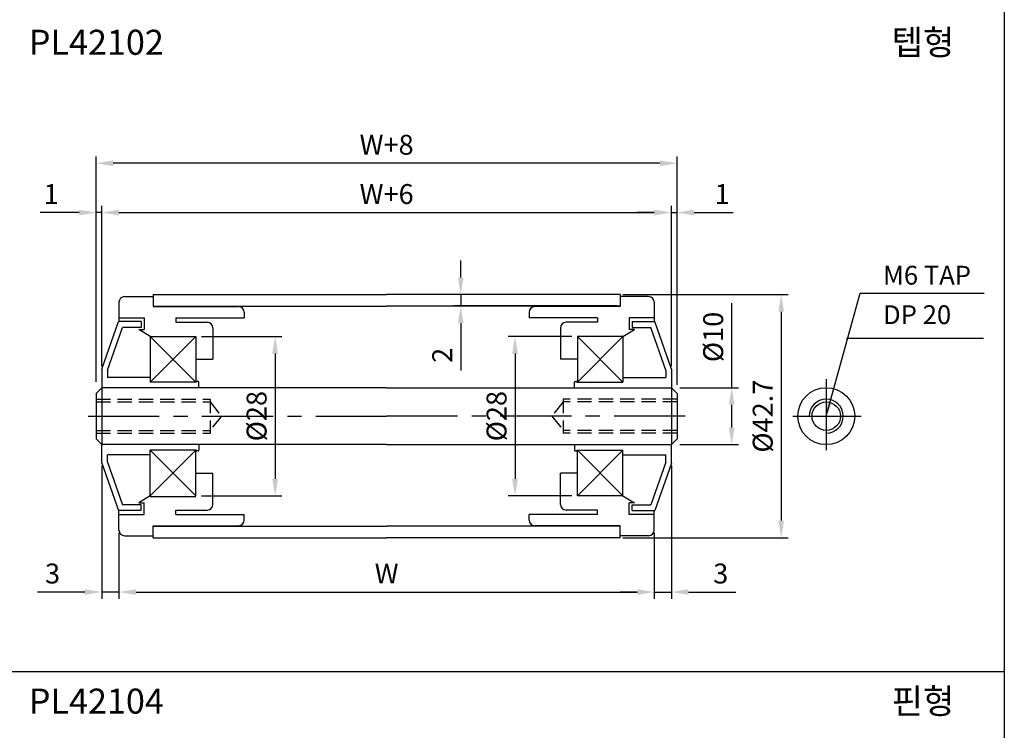
# Model space of a CAD drawing. Extents: x -75 to 1855, y -7 to 743.
# Drawn here: x 547 to 720, y 115 to 240 of the extents above; entities that cross this region are included whole.
import ezdxf

# ---------------------------------------------------------------- set-up
doc = ezdxf.new("R2010")
doc.units = 0
doc.header["$LTSCALE"] = 10
doc.header["$MEASUREMENT"] = 0
doc.linetypes.add('CENTER', pattern=[2, 1.25, -0.25, 0.25, -0.25])
doc.linetypes.add('HIDDEN', pattern=[0.375, 0.25, -0.125])
doc.layers.get('DEFPOINTS').update_dxf_attribs({"linetype": 'CONTINUOUS'})
for name, color, linetype in [('CEN', 1, 'CENTER'), ('DIM', 6, 'CONTINUOUS'), ('HID', 6, 'HIDDEN'), ('LIN', 7, 'CONTINUOUS')]:
    doc.layers.add(name, color=color, linetype=linetype)
doc.styles.add('ADESK1', font='romans')
doc.styles.get("Standard").update_dxf_attribs({"font": 'H2GTRM.TTF'})
doc.dimstyles.get("Standard").update_dxf_attribs({"dimtxt": 0.18, "dimasz": 0.18, "dimexe": 0.18, "dimexo": 0.0625, "dimgap": 0.09, "dimtad": 0, "dimtih": 1, "dimtoh": 1, "dimdec": 4, "dimzin": 0, "dimdsep": 46, "dimtxsty": 'Standard', "dimcen": 0.09, "dimadec": 0, "dimazin": 0, "dimtfac": 1, "dimtdec": 4, "dimtofl": 0, "dimtmove": 0, "dimatfit": 3, "dimfxl": 0, "dimtolj": 1, "dimtzin": 0, "dimarcsym": 0})

# ---------------------------------------------------------------- blocks, each defined once
blk = doc.blocks.new('*D67')
at = {"layer": 'DEFPOINTS', "color": 0, "transparency": 16777216}
for p in [(661.37, 162.42), (658.37, 150.17), (661.37, 139.77)]:
    blk.add_point(p, dxfattribs=at)
at = {"layer": 'DIM', "color": 0, "lineweight": -2, "transparency": 16777216}
for p, q in [((661.37, 161.92), (661.37, 138.57)), ((658.37, 149.67), (658.37, 138.57)), ((655.37, 139.77), (652.37, 139.77)), ((658.37, 139.77), (661.37, 139.77)), ((664.37, 139.77), (672.71, 139.77))]:
    blk.add_line(p, q, dxfattribs=at)
at = {"layer": 'DIM', "color": 0, "transparency": 16777216}
for points in [[(655.37, 140.27), (655.37, 139.27), (658.37, 139.77)], [(664.37, 140.27), (664.37, 139.27), (661.37, 139.77)]]:
    blk.add_solid(points, dxfattribs=at)
at = {"layer": 'DIM', "color": 0, "transparency": 16777216, "insert": (670.04, 143.02), "char_height": 3.5, "attachment_point": 5, "style": 'ADESK1'}
blk.add_mtext('\\A1;3', dxfattribs=at)
blk = doc.blocks.new('*D68')
at = {"layer": 'DEFPOINTS', "color": 0, "transparency": 16777216}
for p in [(652.37, 192.02), (652.37, 149.32), (680.66, 149.32)]:
    blk.add_point(p, dxfattribs=at)
at = {"layer": 'DIM', "color": 0, "lineweight": -2, "transparency": 16777216}
for p, q in [((652.87, 192.02), (681.86, 192.02)), ((680.66, 189.02), (680.66, 152.32)), ((652.87, 149.32), (681.86, 149.32))]:
    blk.add_line(p, q, dxfattribs=at)
at = {"layer": 'DIM', "color": 0, "transparency": 16777216}
for points in [[(680.16, 189.02), (681.16, 189.02), (680.66, 192.02)], [(680.16, 152.32), (681.16, 152.32), (680.66, 149.32)]]:
    blk.add_solid(points, dxfattribs=at)
at = {"layer": 'DIM', "color": 0, "transparency": 16777216, "insert": (677.41, 170.67), "char_height": 3.5, "attachment_point": 5, "rotation": 90, "style": 'ADESK1'}
blk.add_mtext('\\A1;%%c42.7', dxfattribs=at)
blk = doc.blocks.new('*D69')
at = {"layer": 'DEFPOINTS', "color": 0, "transparency": 16777216}
for p in [(661.37, 206.43), (561.37, 178.92), (661.37, 178.92)]:
    blk.add_point(p, dxfattribs=at)
at = {"layer": 'DIM', "color": 0, "lineweight": -2, "transparency": 16777216}
for p, q in [((561.37, 179.42), (561.37, 207.63)), ((661.37, 179.42), (661.37, 207.63)), ((564.37, 206.43), (658.37, 206.43))]:
    blk.add_line(p, q, dxfattribs=at)
at = {"layer": 'DIM', "color": 0, "transparency": 16777216}
for points in [[(564.37, 206.93), (564.37, 205.93), (561.37, 206.43)], [(658.37, 206.93), (658.37, 205.93), (661.37, 206.43)]]:
    blk.add_solid(points, dxfattribs=at)
at = {"layer": 'DIM', "color": 0, "transparency": 16777216, "insert": (611.37, 209.68), "char_height": 3.5, "attachment_point": 5, "style": 'ADESK1'}
blk.add_mtext('\\A1;W+6', dxfattribs=at)
blk = doc.blocks.new('*D70')
at = {"layer": 'DEFPOINTS', "color": 0, "transparency": 16777216}
for p in [(560.37, 215.09), (662.37, 176.67), (560.37, 176.17)]:
    blk.add_point(p, dxfattribs=at)
at = {"layer": 'DIM', "color": 0, "lineweight": -2, "transparency": 16777216}
for p, q in [((560.37, 176.67), (560.37, 216.29)), ((662.37, 177.17), (662.37, 216.29)), ((659.37, 215.09), (563.37, 215.09))]:
    blk.add_line(p, q, dxfattribs=at)
at = {"layer": 'DIM', "color": 0, "transparency": 16777216}
for points in [[(563.37, 215.59), (563.37, 214.59), (560.37, 215.09)], [(659.37, 215.59), (659.37, 214.59), (662.37, 215.09)]]:
    blk.add_solid(points, dxfattribs=at)
at = {"layer": 'DIM', "color": 0, "transparency": 16777216, "insert": (611.37, 218.34), "char_height": 3.5, "attachment_point": 5, "style": 'ADESK1'}
blk.add_mtext('\\A1;W+8', dxfattribs=at)
blk = doc.blocks.new('*D71')
at = {"layer": 'DEFPOINTS', "color": 0, "transparency": 16777216}
for p in [(564.37, 150.67), (658.37, 150.67), (658.37, 139.77)]:
    blk.add_point(p, dxfattribs=at)
at = {"layer": 'DIM', "color": 0, "lineweight": -2, "transparency": 16777216}
for p, q in [((564.37, 150.17), (564.37, 138.57)), ((658.37, 150.17), (658.37, 138.57)), ((567.37, 139.77), (655.37, 139.77))]:
    blk.add_line(p, q, dxfattribs=at)
at = {"layer": 'DIM', "color": 0, "transparency": 16777216}
for points in [[(567.37, 140.27), (567.37, 139.27), (564.37, 139.77)], [(655.37, 140.27), (655.37, 139.27), (658.37, 139.77)]]:
    blk.add_solid(points, dxfattribs=at)
at = {"layer": 'DIM', "color": 0, "transparency": 16777216, "insert": (611.37, 143.02), "char_height": 3.5, "attachment_point": 5, "style": 'ADESK1'}
blk.add_mtext('\\A1;W', dxfattribs=at)
blk = doc.blocks.new('*D72')
at = {"layer": 'DEFPOINTS', "color": 0, "transparency": 16777216}
for p in [(561.37, 162.42), (564.37, 150.67), (561.37, 139.77)]:
    blk.add_point(p, dxfattribs=at)
at = {"layer": 'DIM', "color": 0, "lineweight": -2, "transparency": 16777216}
for p, q in [((561.37, 161.92), (561.37, 138.57)), ((564.37, 150.17), (564.37, 138.57)), ((558.37, 139.77), (550.04, 139.77)), ((564.37, 139.77), (561.37, 139.77)), ((567.37, 139.77), (570.37, 139.77))]:
    blk.add_line(p, q, dxfattribs=at)
at = {"layer": 'DIM', "color": 0, "transparency": 16777216}
for points in [[(558.37, 140.27), (558.37, 139.27), (561.37, 139.77)], [(567.37, 140.27), (567.37, 139.27), (564.37, 139.77)]]:
    blk.add_solid(points, dxfattribs=at)
at = {"layer": 'DIM', "color": 0, "transparency": 16777216, "insert": (552.71, 143.02), "char_height": 3.5, "attachment_point": 5, "style": 'ADESK1'}
blk.add_mtext('\\A1;3', dxfattribs=at)
blk = doc.blocks.new('*D73')
at = {"layer": 'DEFPOINTS', "color": 0, "transparency": 16777216}
for p in [(560.37, 206.43), (561.37, 179.42), (560.37, 176.67)]:
    blk.add_point(p, dxfattribs=at)
at = {"layer": 'LIN', "color": 6, "lineweight": -2, "transparency": 16777216}
for p, q in [((560.37, 177.17), (560.37, 207.63)), ((561.37, 179.92), (561.37, 207.63)), ((557.37, 206.43), (550.54, 206.43)), ((561.37, 206.43), (560.37, 206.43)), ((564.37, 206.43), (567.37, 206.43))]:
    blk.add_line(p, q, dxfattribs=at)
at = {"layer": 'LIN', "color": 6, "transparency": 16777216}
for points in [[(557.37, 206.93), (557.37, 205.93), (560.37, 206.43)], [(564.37, 206.93), (564.37, 205.93), (561.37, 206.43)]]:
    blk.add_solid(points, dxfattribs=at)
at = {"layer": 'LIN', "color": 6, "transparency": 16777216, "insert": (552.46, 209.68), "char_height": 3.5, "attachment_point": 5, "style": 'ADESK1'}
blk.add_mtext('\\A1;1', dxfattribs=at)
blk = doc.blocks.new('*D74')
at = {"layer": 'DEFPOINTS', "color": 0, "transparency": 16777216}
for p in [(578.37, 184.67), (578.37, 156.67), (591.79, 156.67)]:
    blk.add_point(p, dxfattribs=at)
at = {"layer": 'LIN', "color": 6, "lineweight": -2, "transparency": 16777216}
for p, q in [((578.87, 184.67), (592.99, 184.67)), ((591.79, 181.67), (591.79, 159.67)), ((578.87, 156.67), (592.99, 156.67))]:
    blk.add_line(p, q, dxfattribs=at)
at = {"layer": 'LIN', "color": 6, "transparency": 16777216}
for points in [[(591.29, 181.67), (592.29, 181.67), (591.79, 184.67)], [(591.29, 159.67), (592.29, 159.67), (591.79, 156.67)]]:
    blk.add_solid(points, dxfattribs=at)
at = {"layer": 'LIN', "color": 6, "transparency": 16777216, "insert": (588.54, 170.67), "char_height": 3.5, "attachment_point": 5, "rotation": 90, "style": 'ADESK1'}
blk.add_mtext('\\A1;%%c28', dxfattribs=at)
blk = doc.blocks.new('*D75')
at = {"layer": 'DEFPOINTS', "color": 0, "transparency": 16777216}
for p in [(652.37, 192.02), (624.38, 190.02), (652.37, 190.02)]:
    blk.add_point(p, dxfattribs=at)
at = {"layer": 'DIM', "color": 0, "lineweight": -2, "transparency": 16777216}
for p, q in [((624.38, 195.02), (624.38, 198.02)), ((651.87, 192.02), (623.18, 192.02)), ((624.38, 192.02), (624.38, 190.02)), ((651.87, 190.02), (623.18, 190.02)), ((624.38, 187.02), (624.38, 178.68))]:
    blk.add_line(p, q, dxfattribs=at)
at = {"layer": 'DIM', "color": 0, "transparency": 16777216}
for points in [[(623.88, 195.02), (624.88, 195.02), (624.38, 192.02)], [(623.88, 187.02), (624.88, 187.02), (624.38, 190.02)]]:
    blk.add_solid(points, dxfattribs=at)
at = {"layer": 'DIM', "color": 0, "transparency": 16777216, "insert": (621.13, 181.35), "char_height": 3.5, "attachment_point": 5, "rotation": 90, "style": 'ADESK1'}
blk.add_mtext('\\A1;2', dxfattribs=at)
blk = doc.blocks.new('*D76')
at = {"layer": 'DEFPOINTS', "color": 0, "transparency": 16777216}
for p in [(644.37, 184.67), (633.92, 156.67), (644.37, 156.67)]:
    blk.add_point(p, dxfattribs=at)
at = {"layer": 'LIN', "color": 6, "lineweight": -2, "transparency": 16777216}
for p, q in [((643.87, 184.67), (632.72, 184.67)), ((633.92, 181.67), (633.92, 159.67)), ((643.87, 156.67), (632.72, 156.67))]:
    blk.add_line(p, q, dxfattribs=at)
at = {"layer": 'LIN', "color": 6, "transparency": 16777216}
for points in [[(633.42, 181.67), (634.42, 181.67), (633.92, 184.67)], [(633.42, 159.67), (634.42, 159.67), (633.92, 156.67)]]:
    blk.add_solid(points, dxfattribs=at)
at = {"layer": 'LIN', "color": 6, "transparency": 16777216, "insert": (630.67, 170.67), "char_height": 3.5, "attachment_point": 5, "rotation": 90, "style": 'ADESK1'}
blk.add_mtext('\\A1;%%c28', dxfattribs=at)
blk = doc.blocks.new('*D77')
at = {"layer": 'DEFPOINTS', "color": 0, "transparency": 16777216}
for p in [(662.37, 175.67), (671.96, 175.67), (662.37, 165.67)]:
    blk.add_point(p, dxfattribs=at)
at = {"layer": 'LIN', "color": 6, "lineweight": -2, "transparency": 16777216}
for p, q in [((671.96, 175.67), (671.96, 190.5)), ((662.87, 175.67), (673.16, 175.67)), ((671.96, 168.67), (671.96, 172.67)), ((662.87, 165.67), (673.16, 165.67))]:
    blk.add_line(p, q, dxfattribs=at)
at = {"layer": 'LIN', "color": 6, "transparency": 16777216}
for points in [[(671.46, 172.67), (672.46, 172.67), (671.96, 175.67)], [(671.46, 168.67), (672.46, 168.67), (671.96, 165.67)]]:
    blk.add_solid(points, dxfattribs=at)
at = {"layer": 'LIN', "color": 6, "transparency": 16777216, "insert": (668.71, 184.58), "char_height": 3.5, "attachment_point": 5, "rotation": 90, "style": 'ADESK1'}
blk.add_mtext('\\A1;%%c10', dxfattribs=at)
blk = doc.blocks.new('*D78')
at = {"layer": 'DEFPOINTS', "color": 0, "transparency": 16777216}
for p in [(662.37, 206.43), (661.37, 179.42), (662.37, 175.67)]:
    blk.add_point(p, dxfattribs=at)
at = {"layer": 'DIM', "color": 0, "lineweight": -2, "transparency": 16777216}
for p, q in [((661.37, 179.92), (661.37, 207.63)), ((662.37, 176.17), (662.37, 207.63)), ((658.37, 206.43), (655.37, 206.43)), ((661.37, 206.43), (662.37, 206.43)), ((665.37, 206.43), (672.21, 206.43))]:
    blk.add_line(p, q, dxfattribs=at)
at = {"layer": 'DIM', "color": 0, "transparency": 16777216}
for points in [[(658.37, 206.93), (658.37, 205.93), (661.37, 206.43)], [(665.37, 206.93), (665.37, 205.93), (662.37, 206.43)]]:
    blk.add_solid(points, dxfattribs=at)
at = {"layer": 'DIM', "color": 0, "transparency": 16777216, "insert": (670.29, 209.68), "char_height": 3.5, "attachment_point": 5, "style": 'ADESK1'}
blk.add_mtext('\\A1;1', dxfattribs=at)

msp = doc.modelspace()

# ---------------------------------------------------------------- linework, layer by layer
at = {"layer": 'CEN'}
for p, q in [((688.5641, 177.17473), (688.5641, 164.5755)), ((558.93634, 170.66517), (611.37236, 170.66517)), ((663.80838, 170.66517), (611.37236, 170.66517)), ((682.67815, 170.66517), (694.69566, 170.66517))]:
    msp.add_line(p, q, dxfattribs=at)
at = {"layer": 'DIM'}
for p, q in [((577.87236, 184.66517), (569.87236, 176.66517)), ((569.87236, 184.66517), (577.87236, 176.66517)), ((652.87236, 184.66517), (644.87236, 176.66517)), ((644.87236, 184.66517), (652.87236, 176.66517)), ((692.12569, 184.37085), (716.15482, 184.37085)), ((569.87236, 156.66517), (577.87236, 164.66517)), ((577.87236, 156.66517), (569.87236, 164.66517)), ((644.87236, 156.66517), (652.87236, 164.66517)), ((652.87236, 156.66517), (644.87236, 164.66517))]:
    msp.add_line(p, q, dxfattribs=at)
at = {"layer": 'HID'}
for p, q in [((560.37236, 173.66517), (580.37236, 173.66517)), ((560.37236, 173.16517), (580.37236, 173.16517)), ((580.37236, 173.66517), (580.37236, 167.66517)), ((580.37236, 173.16517), (582.37236, 170.66517)), ((642.37236, 173.16517), (640.37236, 170.66517)), ((662.37236, 173.66517), (642.37236, 173.66517)), ((642.37236, 173.66517), (642.37236, 167.66517)), ((662.37236, 173.16517), (642.37236, 173.16517)), ((582.37236, 170.66517), (580.37236, 168.16517)), ((640.37236, 170.66517), (642.37236, 168.16517)), ((560.37236, 168.16517), (580.37236, 168.16517)), ((662.37236, 168.16517), (642.37236, 168.16517)), ((560.37236, 167.66517), (580.37236, 167.66517)), ((662.37236, 167.66517), (642.37236, 167.66517))]:
    msp.add_line(p, q, dxfattribs=at)
at = {"layer": 'LIN', "color": 253}
msp.add_line((719.83065, 493.3801), (719.83065, 10), dxfattribs=at)
at = {"layer": 'LIN', "color": 0}
for p, q in [((570.37236, 192.01517), (611.37236, 192.01517)), ((652.37236, 192.01517), (611.37236, 192.01517)), ((570.37236, 190.01517), (611.37236, 190.01517)), ((652.37236, 190.01517), (611.37236, 190.01517)), ((570.37236, 151.31517), (611.37236, 151.31517)), ((652.37236, 151.31517), (611.37236, 151.31517)), ((570.37236, 149.31517), (611.37236, 149.31517)), ((652.37236, 149.31517), (611.37236, 149.31517)), ((719.83065, 125.73501), (369.63291, 125.73501))]:
    msp.add_line(p, q, dxfattribs=at)
at = {"layer": 'LIN'}
for p, q in [((570.37236, 192.01517), (570.37236, 189.91517)), ((652.37236, 192.01517), (652.37236, 189.91517)), ((564.37236, 190.66517), (564.37236, 187.26517)), ((565.37236, 191.66517), (570.37236, 191.66517)), ((657.37236, 191.66517), (652.37236, 191.66517)), ((658.37236, 190.66517), (658.37236, 187.26517)), ((570.37236, 189.91517), (585.37236, 189.91517)), ((586.37236, 188.91517), (586.37236, 187.91517)), ((636.37236, 188.91517), (636.37236, 187.91517)), ((652.37236, 189.91517), (637.37236, 189.91517)), ((561.37236, 178.91517), (564.27236, 187.26517)), ((568.27236, 187.26517), (564.27236, 187.26517)), ((564.37236, 187.91517), (568.77236, 187.91517)), ((568.27236, 187.26517), (568.27236, 186.26517)), ((568.77236, 187.91517), (568.77236, 185.91517)), ((574.37236, 187.91517), (586.37236, 187.91517)), ((574.37236, 187.91517), (574.37236, 187.16517)), ((574.37236, 187.16517), (579.87236, 187.16517)), ((648.37236, 187.91517), (636.37236, 187.91517)), ((648.37236, 187.16517), (642.87236, 187.16517)), ((648.37236, 187.91517), (648.37236, 187.16517)), ((658.37236, 187.91517), (653.97236, 187.91517)), ((653.97236, 187.91517), (653.97236, 185.91517)), ((654.47236, 187.26517), (658.47236, 187.26517)), ((654.47236, 187.26517), (654.47236, 186.26517)), ((661.37236, 178.91517), (658.47236, 187.26517)), ((562.37236, 178.74646), (564.98365, 186.26517)), ((568.27236, 186.26517), (564.98365, 186.26517)), ((569.87236, 184.66517), (567.87236, 185.91517)), ((567.87236, 185.91517), (568.77236, 185.91517)), ((580.87236, 186.16517), (580.87236, 180.66517)), ((641.87236, 186.16517), (641.87236, 180.66517)), ((652.87236, 184.66517), (654.87236, 185.91517)), ((654.87236, 185.91517), (653.97236, 185.91517)), ((654.47236, 186.26517), (657.76107, 186.26517)), ((660.37236, 178.74646), (657.76107, 186.26517)), ((569.87236, 184.66517), (577.87236, 184.66517)), ((569.87236, 184.66517), (569.87236, 176.66517)), ((577.87236, 184.66517), (577.87236, 176.66517)), ((652.87236, 184.66517), (644.87236, 184.66517)), ((644.87236, 184.66517), (644.87236, 176.66517)), ((652.87236, 184.66517), (652.87236, 176.66517)), ((577.87236, 180.66517), (580.87236, 180.66517)), ((644.87236, 180.66517), (641.87236, 180.66517)), ((561.37236, 178.91517), (561.37236, 175.66517)), ((562.37236, 178.74646), (562.37236, 177.46517)), ((660.37236, 178.74646), (660.37236, 177.46517)), ((661.37236, 178.91517), (661.37236, 175.66517)), ((569.87236, 177.46517), (562.37236, 177.46517)), ((577.97236, 176.66517), (569.87236, 176.66517)), ((577.97236, 176.66517), (577.97236, 176.66517)), ((578.27236, 176.76517), (578.07236, 176.76517)), ((578.37236, 175.66517), (578.37236, 176.66517)), ((644.37236, 175.66517), (644.37236, 176.66517)), ((644.47236, 176.76517), (644.67236, 176.76517)), ((644.77236, 176.66517), (652.87236, 176.66517)), ((644.77236, 176.66517), (644.77236, 176.66517)), ((652.87236, 177.46517), (660.37236, 177.46517)), ((561.37236, 175.66517), (560.37236, 174.66517)), ((560.37236, 174.66517), (560.37236, 166.66517)), ((611.37236, 175.66517), (561.37236, 175.66517)), ((561.37236, 175.66517), (561.37236, 170.66517)), ((611.37236, 175.66517), (661.37236, 175.66517)), ((661.37236, 175.66517), (662.37236, 174.66517)), ((661.37236, 175.66517), (661.37236, 170.66517)), ((662.37236, 174.66517), (662.37236, 166.66517)), ((561.37236, 170.66517), (561.37236, 165.66517)), ((661.37236, 170.66517), (661.37236, 165.66517)), ((561.37236, 165.66517), (560.37236, 166.66517)), ((661.37236, 165.66517), (662.37236, 166.66517)), ((611.37236, 165.66517), (561.37236, 165.66517)), ((561.37236, 162.41517), (561.37236, 165.66517)), ((577.97236, 164.66517), (569.87236, 164.66517)), ((569.87236, 156.66517), (569.87236, 164.66517)), ((577.87236, 156.66517), (577.87236, 164.66517)), ((577.97236, 164.66517), (577.97236, 164.66517)), ((578.27236, 164.56517), (578.07236, 164.56517)), ((578.37236, 165.66517), (578.37236, 164.66517)), ((611.37236, 165.66517), (661.37236, 165.66517)), ((644.37236, 165.66517), (644.37236, 164.66517)), ((644.47236, 164.56517), (644.67236, 164.56517)), ((644.77236, 164.66517), (652.87236, 164.66517)), ((644.77236, 164.66517), (644.77236, 164.66517)), ((644.87236, 156.66517), (644.87236, 164.66517)), ((652.87236, 156.66517), (652.87236, 164.66517)), ((661.37236, 162.41517), (661.37236, 165.66517)), ((569.87236, 163.86517), (562.37236, 163.86517)), ((562.37236, 162.58388), (562.37236, 163.86517)), ((562.37236, 162.58388), (564.98365, 155.06517)), ((652.87236, 163.86517), (660.37236, 163.86517)), ((660.37236, 162.58388), (657.76107, 155.06517)), ((660.37236, 162.58388), (660.37236, 163.86517)), ((561.37236, 162.41517), (564.27236, 154.06517)), ((661.37236, 162.41517), (658.47236, 154.06517)), ((577.87236, 160.66517), (580.87236, 160.66517)), ((580.87236, 155.16517), (580.87236, 160.66517)), ((644.87236, 160.66517), (641.87236, 160.66517)), ((641.87236, 155.16517), (641.87236, 160.66517)), ((569.87236, 156.66517), (567.87236, 155.41517)), ((569.87236, 156.58197), (577.87236, 156.58197)), ((652.87236, 156.66517), (644.87236, 156.66517)), ((652.87236, 156.66517), (654.87236, 155.41517)), ((568.27236, 154.06517), (564.27236, 154.06517)), ((564.37236, 150.66517), (564.37236, 154.06517)), ((568.27236, 155.06517), (564.98365, 155.06517)), ((567.87236, 155.41517), (568.77236, 155.41517)), ((568.27236, 154.06517), (568.27236, 155.06517)), ((568.77236, 153.41517), (568.77236, 155.41517)), ((574.37236, 154.16517), (579.87236, 154.16517)), ((574.37236, 153.41517), (574.37236, 154.16517)), ((648.37236, 154.16517), (642.87236, 154.16517)), ((648.37236, 153.41517), (648.37236, 154.16517)), ((654.87236, 155.41517), (653.97236, 155.41517)), ((653.97236, 153.41517), (653.97236, 155.41517)), ((654.47236, 155.06517), (657.76107, 155.06517)), ((654.47236, 154.06517), (654.47236, 155.06517)), ((654.47236, 154.06517), (658.47236, 154.06517)), ((658.37236, 150.66517), (658.37236, 154.06517)), ((564.37236, 153.41517), (568.77236, 153.41517)), ((574.37236, 153.41517), (586.37236, 153.41517)), ((586.37236, 152.41517), (586.37236, 153.41517)), ((648.37236, 153.41517), (636.37236, 153.41517)), ((636.37236, 152.41517), (636.37236, 153.41517)), ((658.37236, 153.41517), (653.97236, 153.41517)), ((570.37236, 151.41517), (585.37236, 151.41517)), ((570.37236, 149.31517), (570.37236, 151.41517)), ((652.37236, 151.41517), (637.37236, 151.41517)), ((652.37236, 149.31517), (652.37236, 151.41517)), ((565.37236, 149.66517), (570.37236, 149.66517)), ((657.37236, 149.66517), (652.37236, 149.66517))]:
    msp.add_line(p, q, dxfattribs=at)
for radius in [5, 2.5]:
    msp.add_circle((688.5641, 170.66517), radius, dxfattribs=at)
for centre, radius, start, end in [((565.37236, 190.66517), 1, 90, 180), ((657.37236, 190.66517), 1, 0, 90), ((585.37236, 188.91517), 1, 0, 90), ((637.37236, 188.91517), 1, 90, 180), ((579.87236, 186.16517), 1, 0, 90), ((642.87236, 186.16517), 1, 90, 180), ((578.07236, 176.66517), 0.1, 90, 180), ((578.27236, 176.66517), 0.1, 0, 90), ((644.47236, 176.66517), 0.1, 90, 180), ((644.67236, 176.66517), 0.1, 0, 90), ((688.5641, 170.66517), 3, 270, 180), ((578.07236, 164.66517), 0.1, 180, 270), ((578.27236, 164.66517), 0.1, 270, 0), ((644.47236, 164.66517), 0.1, 180, 270), ((644.67236, 164.66517), 0.1, 270, 0), ((579.87236, 155.16517), 1, 270, 0), ((642.87236, 155.16517), 1, 180, 270), ((585.37236, 152.41517), 1, 270, 0), ((637.37236, 152.41517), 1, 180, 270), ((565.37236, 150.66517), 1, 180, 270), ((657.37236, 150.66517), 1, 270, 0)]:
    msp.add_arc(centre, radius, start, end, dxfattribs=at)

# ---------------------------------------------------------------- texts
at = {"layer": 'DIM', "char_height": 3.3, "attachment_point": 4, "style": 'ADESK1'}
for s, insert in [('\\A1;M6 TAP', (698.54086, 195.42558)), ('DP 20', (698.54086, 188.06138))]:
    msp.add_mtext(s, dxfattribs=dict(at, insert=insert))
at = {"layer": 'LIN', "style": 'ADESK1'}
for s, p in [('PL42102', (548.54217, 234.14465)), ('PL42104', (548.54217, 118.40964))]:
    msp.add_text(s, height=4.399614, dxfattribs=at).set_placement(p)
at = {"layer": 'LIN'}
for s, p in [('텝형', (700.03135, 234.14465)), ('핀형', (700.03135, 118.40964))]:
    msp.add_text(s, height=4.399614, dxfattribs=at).set_placement(p)

# ---------------------------------------------------------------- dimensions: what is measured, and where the dimension line sits
at = {"layer": 'DIM'}
for base, p1, p2, text, picture, middle in [((560.37236, 215.08979), (662.37236, 176.66517), (560.37236, 176.16517), 'W+8', '*D70', (611.37236, 218.33979)), ((661.37236, 206.42732), (561.37236, 178.91517), (661.37236, 178.91517), 'W+6', '*D69', (611.37236, 209.67732)), ((658.37236, 139.77378), (564.37236, 150.66517), (658.37236, 150.66517), 'W', '*D71', (611.37236, 143.02378))]:
    dim = msp.add_linear_dim(base=base, p1=p1, p2=p2, text=text, dimstyle='Standard', override={"dimtxt": 3.5, "dimasz": 3, "dimexe": 1.2, "dimexo": 0.5, "dimgap": 1.5, "dimtad": 3, "dimtih": 0, "dimtoh": 0, "dimzin": 8, "dimtxsty": 'ADESK1', "dimtofl": 1}, dxfattribs=at)
    dim.commit()
    dim.dimension.update_dxf_attribs({"geometry": picture, "text_midpoint": middle})
for base, p1, p2, picture, middle in [((662.37236, 206.42732), (661.37236, 179.41517), (662.37236, 175.66517), '*D78', (670.28903, 209.67732)), ((561.37236, 139.77378), (564.37236, 150.66517), (561.37236, 162.41517), '*D72', (552.7057, 143.02378)), ((661.37236, 139.77378), (658.37236, 150.16517), (661.37236, 162.41517), '*D67', (670.03903, 143.02378))]:
    dim = msp.add_linear_dim(base=base, p1=p1, p2=p2, dimstyle='Standard', override={"dimtxt": 3.5, "dimasz": 3, "dimexe": 1.2, "dimexo": 0.5, "dimgap": 1.5, "dimtad": 3, "dimtih": 0, "dimtoh": 0, "dimzin": 8, "dimtxsty": 'ADESK1', "dimtofl": 1}, dxfattribs=at)
    dim.commit()
    dim.dimension.update_dxf_attribs({"geometry": picture, "text_midpoint": middle})
dim = msp.add_linear_dim(base=(624.3797, 190.01517), p1=(652.37236, 192.01517), p2=(652.37236, 190.01517), angle=90, dimstyle='Standard', override={"dimtxt": 3.5, "dimasz": 3, "dimexe": 1.2, "dimexo": 0.5, "dimgap": 1.5, "dimtad": 3, "dimtih": 0, "dimtoh": 0, "dimzin": 8, "dimtxsty": 'ADESK1', "dimtofl": 1}, dxfattribs=at)
dim.commit()
dim.dimension.update_dxf_attribs({"geometry": '*D75', "text_midpoint": (621.1297, 181.3485)})
dim = msp.add_linear_dim(base=(680.65723, 149.31517), p1=(652.37236, 192.01517), p2=(652.37236, 149.31517), angle=90, text='%%c<>', dimstyle='Standard', override={"dimtxt": 3.5, "dimasz": 3, "dimexe": 1.2, "dimexo": 0.5, "dimgap": 1.5, "dimtad": 3, "dimtih": 0, "dimtoh": 0, "dimzin": 8, "dimtxsty": 'ADESK1', "dimtofl": 1}, dxfattribs=at)
dim.commit()
dim.dimension.update_dxf_attribs({"geometry": '*D68', "text_midpoint": (677.40723, 170.66517)})
at = {"layer": 'LIN'}
dim = msp.add_linear_dim(base=(560.37236, 206.42732), p1=(561.37236, 179.41517), p2=(560.37236, 176.66517), dimstyle='Standard', override={"dimtxt": 3.5, "dimasz": 3, "dimexe": 1.2, "dimexo": 0.5, "dimgap": 1.5, "dimtad": 3, "dimtih": 0, "dimtoh": 0, "dimzin": 8, "dimtxsty": 'ADESK1', "dimclrd": 6, "dimclre": 6, "dimclrt": 6, "dimtofl": 1}, dxfattribs=at)
dim.commit()
dim.dimension.update_dxf_attribs({"geometry": '*D73', "text_midpoint": (552.4557, 209.67732)})
for base, p1, p2, picture, middle in [((671.96464, 175.66517), (662.37236, 165.66517), (662.37236, 175.66517), '*D77', (668.71464, 184.58184)), ((591.78553, 156.66517), (578.37236, 184.66517), (578.37236, 156.66517), '*D74', (588.53553, 170.66517)), ((633.92145, 156.66517), (644.37236, 184.66517), (644.37236, 156.66517), '*D76', (630.67145, 170.66517))]:
    dim = msp.add_linear_dim(base=base, p1=p1, p2=p2, angle=90, text='%%c<>', dimstyle='Standard', override={"dimtxt": 3.5, "dimasz": 3, "dimexe": 1.2, "dimexo": 0.5, "dimgap": 1.5, "dimtad": 3, "dimtih": 0, "dimtoh": 0, "dimzin": 8, "dimtxsty": 'ADESK1', "dimclrd": 6, "dimclre": 6, "dimclrt": 6, "dimtofl": 1}, dxfattribs=at)
    dim.commit()
    dim.dimension.update_dxf_attribs({"geometry": picture, "text_midpoint": middle})

# ---------------------------------------------------------------- leaders
at = {"layer": 'DIM', "annotation_type": 0, "has_hookline": 1, "hookline_direction": 0, "text_width": 17.75714}
msp.add_leader([(688.5641, 170.66517), (694.54086, 192.27558), (697.04086, 192.27558)], dimstyle='Standard', override={"dimtxt": 3, "dimasz": 2.5, "dimexe": 1.2, "dimexo": 0.5, "dimgap": 1.5, "dimtad": 3, "dimtih": 0, "dimtoh": 0, "dimzin": 8, "dimtofl": 1}, dxfattribs=at)

doc.saveas('drawing.dxf')
